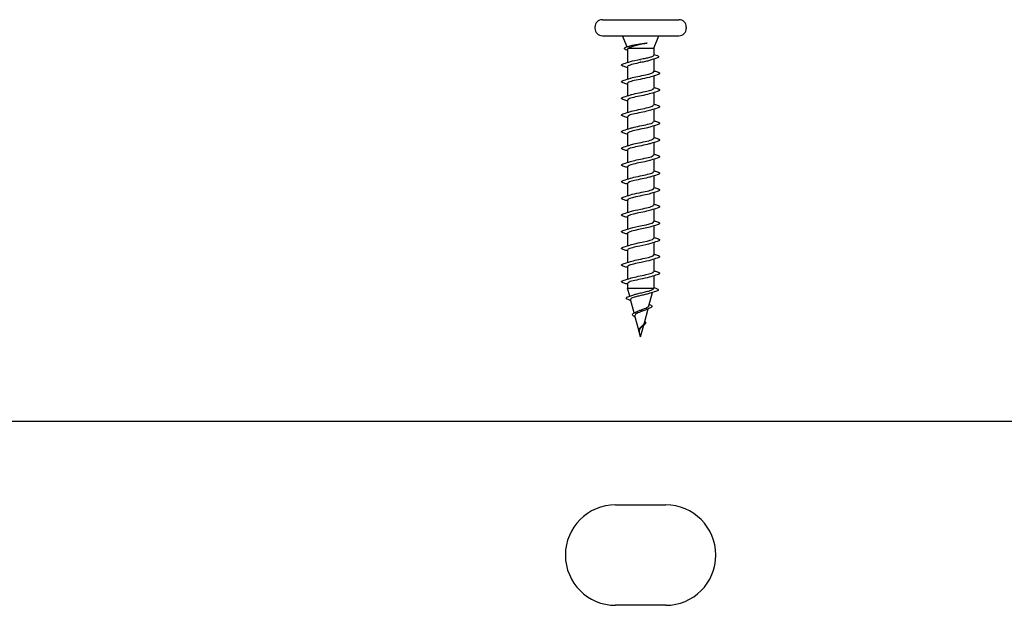
# Model space of a CAD drawing. Units: inches. Extents: x 0.6 to 21.4, y 0.6 to 16.4.
# Drawn here: x 14.3 to 15.4, y 5.3 to 5.9 of the extents above; entities that cross this region are included whole.
import ezdxf

# ---------------------------------------------------------------- set-up
doc = ezdxf.new("R2010")
doc.units = ezdxf.units.IN
doc.header["$LTSCALE"] = 2
doc.header["$MEASUREMENT"] = 0
doc.layers.add('Visible (ANSI)', color=7, linetype='Continuous', lineweight=25)

msp = doc.modelspace()

# ---------------------------------------------------------------- linework, layer by layer
at = {"layer": 'Visible (ANSI)'}
for p, q in [((14.91627, 5.91522), (15.00094, 5.91522)), ((14.90805, 5.907), (14.90805, 5.90566)), ((15.00916, 5.907), (15.00916, 5.90566)), ((14.91627, 5.89744), (15.00094, 5.89744)), ((14.94351, 5.88528), (14.93861, 5.89744)), ((14.97305, 5.88366), (14.97861, 5.89744)), ((14.94416, 5.8824), (14.94416, 5.86792)), ((14.94535, 5.88366), (14.97305, 5.88366)), ((14.97305, 5.88366), (14.97305, 5.8759)), ((14.95861, 5.86945), (14.95861, 5.86988)), ((14.97305, 5.87157), (14.97305, 5.85772)), ((14.94416, 5.86316), (14.94416, 5.84947)), ((14.97305, 5.85297), (14.97305, 5.83927)), ((14.94416, 5.84472), (14.94416, 5.83103)), ((14.94416, 5.82627), (14.94416, 5.81258)), ((14.97305, 5.83452), (14.97305, 5.82083)), ((14.97305, 5.81608), (14.97305, 5.80239)), ((14.94416, 5.80783), (14.94416, 5.79414)), ((14.97305, 5.79763), (14.97305, 5.78394)), ((14.94416, 5.78939), (14.94416, 5.77569)), ((14.94416, 5.77094), (14.94416, 5.75725)), ((14.97305, 5.77919), (14.97305, 5.7655)), ((14.97305, 5.76074), (14.97305, 5.74705)), ((14.94416, 5.7525), (14.94416, 5.7388)), ((14.97305, 5.7423), (14.97305, 5.72861)), ((14.94416, 5.73405), (14.94416, 5.72036)), ((14.94416, 5.71561), (14.94416, 5.70192)), ((14.97305, 5.72385), (14.97305, 5.71016)), ((14.97305, 5.70541), (14.97305, 5.69172)), ((14.94416, 5.69716), (14.94416, 5.68347)), ((14.97305, 5.68697), (14.97305, 5.67327)), ((14.94416, 5.67872), (14.94416, 5.66503)), ((14.97305, 5.66852), (14.97305, 5.65483)), ((14.94416, 5.66027), (14.94416, 5.64658)), ((14.97305, 5.65008), (14.97305, 5.63639)), ((14.94416, 5.64183), (14.94416, 5.62814)), ((14.97305, 5.63163), (14.97305, 5.61811)), ((14.94416, 5.62339), (14.94416, 5.61811)), ((14.94416, 5.61811), (14.97305, 5.61811)), ((14.94652, 5.6093), (14.94416, 5.61811)), ((14.9729, 5.61756), (14.97305, 5.61811)), ((14.96783, 5.5986), (14.97179, 5.61339)), ((14.95148, 5.59073), (14.94756, 5.6054)), ((14.96276, 5.57964), (14.96692, 5.59518)), ((14.95657, 5.5717), (14.95234, 5.58755)), ((14.95861, 5.56411), (14.96204, 5.57696)), ((14.95861, 5.56411), (14.95711, 5.56969))]:
    msp.add_line(p, q, dxfattribs=at)
at = {"layer": 'Visible (ANSI)', "color": 96, "true_color": 0x008000}
for p, q in [((10.06972, 5.47077), (20.73638, 5.47077)), ((14.93083, 5.37818), (14.98638, 5.37818)), ((14.98638, 5.26707), (14.93083, 5.26707))]:
    msp.add_line(p, q, dxfattribs=at)
at = {"layer": 'Visible (ANSI)'}
for centre, start, end in [((14.91627, 5.907), 90, 180), ((15.00094, 5.907), 0, 90), ((14.91627, 5.90566), 180, 270), ((15.00094, 5.90566), 270, 0)]:
    msp.add_arc(centre, 0.00822, start, end, dxfattribs=at)
at = {"layer": 'Visible (ANSI)', "color": 96, "true_color": 0x008000}
for centre, start, end in [((14.93083, 5.32263), 90, 270), ((14.98638, 5.32263), 270, 90)]:
    msp.add_arc(centre, 0.05556, start, end, dxfattribs=at)
at = {"layer": 'Visible (ANSI)'}
for points, knots in [([(14.94337, 5.88157), (14.9423, 5.8819), (14.94151, 5.88223), (14.9408, 5.88278), (14.94063, 5.88298), (14.94046, 5.88363), (14.94077, 5.88404), (14.94154, 5.88452), (14.94183, 5.88466), (14.9426, 5.88498), (14.9431, 5.88515), (14.94367, 5.88533)], [0, 0, 0, 0, 0.0707422, 0.0707422, 0.10601969, 0.10601969, 0.17099056, 0.17099056, 0.2005585, 0.2005585, 0.23613752, 0.23613752, 0.23613752, 0.23613752]), ([(14.94535, 5.88366), (14.94458, 5.88325), (14.94418, 5.88284), (14.94416, 5.88242), (14.94416, 5.88241), (14.94416, 5.8824)], [0, 0, 0, 0, 0.067481729, 0.067481729, 0.069109162, 0.069109162, 0.069109162, 0.069109162]), ([(14.96483, 5.88902), (14.96277, 5.88857), (14.96059, 5.88812), (14.95635, 5.8872), (14.95433, 5.88675), (14.95078, 5.88585), (14.94927, 5.88542), (14.94683, 5.88454), (14.94592, 5.88411), (14.94535, 5.88366)], [0, 0, 0, 0, 0.07588897, 0.07588897, 0.1494652, 0.1494652, 0.21768686, 0.21768686, 0.28372234, 0.28372234, 0.28372234, 0.28372234]), ([(14.94598, 5.88604), (14.9466, 5.88623), (14.94734, 5.88643), (14.94966, 5.88695), (14.9514, 5.88728), (14.95488, 5.88787), (14.95654, 5.88813), (14.95995, 5.88865), (14.96169, 5.88891), (14.96337, 5.88917)], [0.1644502, 0.1644502, 0.1644502, 0.1644502, 0.20647998, 0.20647998, 0.27868739, 0.27868739, 0.33737749, 0.33737749, 0.39716778, 0.39716778, 0.39716778, 0.39716778]), ([(14.96337, 5.88917), (14.96382, 5.88924), (14.96427, 5.8893), (14.96509, 5.88937), (14.96539, 5.88938), (14.96559, 5.88936), (14.96564, 5.88935), (14.96567, 5.88934), (14.96568, 5.88933), (14.96569, 5.88933), (14.96569, 5.88932), (14.96569, 5.88932), (14.96569, 5.88931), (14.96569, 5.88931), (14.96569, 5.88931), (14.96569, 5.8893), (14.96569, 5.8893), (14.96568, 5.88929), (14.96567, 5.88928), (14.96565, 5.88927), (14.96563, 5.88926), (14.96554, 5.88921), (14.96542, 5.88917), (14.96518, 5.8891), (14.965, 5.88906), (14.96483, 5.88902)], [0, 0, 0, 0, 0.015878436, 0.015878436, 0.030496322, 0.030496322, 0.033768739, 0.033768739, 0.034516096, 0.034516096, 0.034934038, 0.034934038, 0.035218632, 0.035218632, 0.035484827, 0.035484827, 0.035833283, 0.035833283, 0.03649102, 0.03649102, 0.038229075, 0.038229075, 0.045138635, 0.045138635, 0.057165667, 0.057165667, 0.057165667, 0.057165667]), ([(14.95861, 5.86777), (14.95266, 5.86657), (14.94692, 5.86536), (14.94497, 5.86415), (14.94443, 5.86382), (14.94419, 5.86349), (14.94421, 5.86316)], [0, 0, 0, 0, 1.2352769, 1.2352769, 1.2352769, 1.5707963, 1.5707963, 1.5707963, 1.5707963]), ([(14.95861, 5.87155), (14.96052, 5.87192), (14.96242, 5.87228), (14.96595, 5.87302), (14.96755, 5.87338), (14.97024, 5.87411), (14.9713, 5.87448), (14.9727, 5.8752), (14.97305, 5.87555), (14.97305, 5.8759)], [0, 0, 0, 0, 0.06687142, 0.06687142, 0.13374283, 0.13374283, 0.20061425, 0.20061425, 0.26492637, 0.26492637, 0.26492637, 0.26492637]), ([(14.9697, 5.87049), (14.96928, 5.87035), (14.96882, 5.87021), (14.96702, 5.86968), (14.96549, 5.8693), (14.96216, 5.86854), (14.96039, 5.86816), (14.95861, 5.86777)], [0.71918959, 0.71918959, 0.71918959, 0.71918959, 0.74229902, 0.74229902, 0.8048716, 0.8048716, 0.86744418, 0.86744418, 0.86744418, 0.86744418]), ([(14.97579, 5.87596), (14.97691, 5.87563), (14.97772, 5.87531), (14.97845, 5.87477), (14.97862, 5.87458), (14.9788, 5.87391), (14.97844, 5.87351), (14.97742, 5.87295), (14.9768, 5.87272), (14.97603, 5.87248)], [0, 0, 0, 0, 0.07549597, 0.07549597, 0.11358326, 0.11358326, 0.18511439, 0.18511439, 0.2400252, 0.2400252, 0.2400252, 0.2400252]), ([(14.94021, 5.86337), (14.93908, 5.8637), (14.93829, 5.86403), (14.93764, 5.86459), (14.93749, 5.86481), (14.9375, 5.86547), (14.93786, 5.86578), (14.93886, 5.86629), (14.93946, 5.86651), (14.94021, 5.86673)], [0, 0, 0, 0, 0.08068206, 0.08068206, 0.12137804, 0.12137804, 0.18811443, 0.18811443, 0.24184971, 0.24184971, 0.24184971, 0.24184971]), ([(14.94727, 5.85046), (14.94745, 5.85052), (14.94763, 5.85057), (14.94782, 5.85063), (14.95178, 5.85184), (14.95863, 5.85305), (14.96413, 5.85426), (14.96937, 5.85541), (14.97302, 5.85657), (14.97305, 5.85772)], [-7.18583, -7.18583, -7.18583, -7.18583, -7.1262178, -7.1262178, -7.1262178, -5.8909409, -5.8909409, -5.8909409, -4.712389, -4.712389, -4.712389, -4.712389]), ([(14.977, 5.85751), (14.97813, 5.85718), (14.97892, 5.85685), (14.97957, 5.85629), (14.97972, 5.85607), (14.97971, 5.85541), (14.97935, 5.8551), (14.97835, 5.85459), (14.97775, 5.85437), (14.977, 5.85415)], [0, 0, 0, 0, 0.08068206, 0.08068206, 0.12137804, 0.12137804, 0.18811443, 0.18811443, 0.24184971, 0.24184971, 0.24184971, 0.24184971]), ([(14.94021, 5.84493), (14.93908, 5.84526), (14.93829, 5.84558), (14.93764, 5.84614), (14.93749, 5.84637), (14.9375, 5.84702), (14.93786, 5.84733), (14.93886, 5.84784), (14.93946, 5.84807), (14.94021, 5.84829)], [0, 0, 0, 0, 0.08068206, 0.08068206, 0.12137804, 0.12137804, 0.18811443, 0.18811443, 0.24184971, 0.24184971, 0.24184971, 0.24184971]), ([(14.96989, 5.85198), (14.9675, 5.8512), (14.96396, 5.85042), (14.96015, 5.84964), (14.95423, 5.84843), (14.9481, 5.84723), (14.94555, 5.84602), (14.94464, 5.84558), (14.94421, 5.84515), (14.94423, 5.84472)], [5.3805406, 5.3805406, 5.3805406, 5.3805406, 6.1763847, 6.1763847, 6.1763847, 7.4116617, 7.4116617, 7.4116617, 7.8539816, 7.8539816, 7.8539816, 7.8539816]), ([(14.94728, 5.83201), (14.94777, 5.83218), (14.94831, 5.83234), (14.94891, 5.8325), (14.95331, 5.83371), (14.9603, 5.83492), (14.96552, 5.83613), (14.97005, 5.83718), (14.97297, 5.83823), (14.97303, 5.83927)], [-13.4690153, -13.4690153, -13.4690153, -13.4690153, -13.3026025, -13.3026025, -13.3026025, -12.0673256, -12.0673256, -12.0673256, -10.9955743, -10.9955743, -10.9955743, -10.9955743]), ([(14.977, 5.83906), (14.97813, 5.83873), (14.97892, 5.83841), (14.97957, 5.83785), (14.97972, 5.83763), (14.97971, 5.83697), (14.97935, 5.83666), (14.97835, 5.83615), (14.97775, 5.83593), (14.977, 5.83571)], [0, 0, 0, 0, 0.08068206, 0.08068206, 0.12137804, 0.12137804, 0.18811443, 0.18811443, 0.24184971, 0.24184971, 0.24184971, 0.24184971]), ([(14.94021, 5.82648), (14.93908, 5.82681), (14.93829, 5.82714), (14.93764, 5.8277), (14.93749, 5.82792), (14.9375, 5.82858), (14.93786, 5.82889), (14.93886, 5.8294), (14.93946, 5.82962), (14.94021, 5.82984)], [0, 0, 0, 0, 0.08068206, 0.08068206, 0.12137804, 0.12137804, 0.18811443, 0.18811443, 0.24184971, 0.24184971, 0.24184971, 0.24184971]), ([(14.96988, 5.83353), (14.96782, 5.83286), (14.96491, 5.83219), (14.96167, 5.83151), (14.95585, 5.8303), (14.94939, 5.82909), (14.94628, 5.82789), (14.9449, 5.82735), (14.94423, 5.82681), (14.94424, 5.82627)], [11.6637259, 11.6637259, 11.6637259, 11.6637259, 12.3527695, 12.3527695, 12.3527695, 13.5880464, 13.5880464, 13.5880464, 14.1371669, 14.1371669, 14.1371669, 14.1371669]), ([(14.96988, 5.81509), (14.96815, 5.81452), (14.96582, 5.81395), (14.96315, 5.81338), (14.95751, 5.81217), (14.95079, 5.81096), (14.94716, 5.80975), (14.94523, 5.80911), (14.94425, 5.80847), (14.94425, 5.80783)], [17.9469112, 17.9469112, 17.9469112, 17.9469112, 18.5291542, 18.5291542, 18.5291542, 19.7644311, 19.7644311, 19.7644311, 20.4203522, 20.4203522, 20.4203522, 20.4203522]), ([(14.9473, 5.81357), (14.9481, 5.81384), (14.94904, 5.8141), (14.9501, 5.81437), (14.95491, 5.81558), (14.96194, 5.81679), (14.96683, 5.818), (14.97065, 5.81894), (14.97295, 5.81989), (14.97301, 5.82083)], [-19.7522006, -19.7522006, -19.7522006, -19.7522006, -19.4789873, -19.4789873, -19.4789873, -18.2437103, -18.2437103, -18.2437103, -17.2787596, -17.2787596, -17.2787596, -17.2787596]), ([(14.977, 5.82062), (14.97813, 5.82029), (14.97892, 5.81996), (14.97957, 5.8194), (14.97972, 5.81918), (14.97971, 5.81852), (14.97935, 5.81821), (14.97835, 5.8177), (14.97775, 5.81748), (14.977, 5.81726)], [0, 0, 0, 0, 0.08068206, 0.08068206, 0.12137804, 0.12137804, 0.18811443, 0.18811443, 0.24184971, 0.24184971, 0.24184971, 0.24184971]), ([(14.94021, 5.80804), (14.93908, 5.80837), (14.93829, 5.80869), (14.93764, 5.80925), (14.93749, 5.80948), (14.9375, 5.81014), (14.93786, 5.81045), (14.93886, 5.81096), (14.93946, 5.81118), (14.94021, 5.8114)], [0, 0, 0, 0, 0.08068206, 0.08068206, 0.12137804, 0.12137804, 0.18811443, 0.18811443, 0.24184971, 0.24184971, 0.24184971, 0.24184971]), ([(14.94732, 5.79512), (14.94843, 5.7955), (14.94981, 5.79587), (14.9514, 5.79624), (14.95655, 5.79745), (14.96355, 5.79866), (14.96805, 5.79987), (14.97118, 5.80071), (14.97294, 5.80155), (14.97299, 5.80239)], [-26.0353859, -26.0353859, -26.0353859, -26.0353859, -25.655372, -25.655372, -25.655372, -24.420095, -24.420095, -24.420095, -23.5619449, -23.5619449, -23.5619449, -23.5619449]), ([(14.94021, 5.7896), (14.93908, 5.78993), (14.93829, 5.79025), (14.93764, 5.79081), (14.93749, 5.79103), (14.9375, 5.79169), (14.93786, 5.792), (14.93886, 5.79251), (14.93946, 5.79273), (14.94021, 5.79295)], [0, 0, 0, 0, 0.08068206, 0.08068206, 0.12137804, 0.12137804, 0.18811443, 0.18811443, 0.24184971, 0.24184971, 0.24184971, 0.24184971]), ([(14.96988, 5.79665), (14.96848, 5.79618), (14.96667, 5.79572), (14.96459, 5.79525), (14.95918, 5.79404), (14.95227, 5.79283), (14.94816, 5.79162), (14.94563, 5.79088), (14.94427, 5.79013), (14.94424, 5.78939)], [24.2300965, 24.2300965, 24.2300965, 24.2300965, 24.7055389, 24.7055389, 24.7055389, 25.9408158, 25.9408158, 25.9408158, 26.7035376, 26.7035376, 26.7035376, 26.7035376]), ([(14.977, 5.80217), (14.97813, 5.80184), (14.97892, 5.80152), (14.97957, 5.80096), (14.97972, 5.80074), (14.97971, 5.80008), (14.97935, 5.79977), (14.97835, 5.79926), (14.97775, 5.79904), (14.977, 5.79882)], [0, 0, 0, 0, 0.08068206, 0.08068206, 0.12137804, 0.12137804, 0.18811443, 0.18811443, 0.24184971, 0.24184971, 0.24184971, 0.24184971]), ([(14.94733, 5.77668), (14.94877, 5.77716), (14.95063, 5.77763), (14.95277, 5.77811), (14.95821, 5.77932), (14.9651, 5.78053), (14.96916, 5.78174), (14.97163, 5.78247), (14.97294, 5.78321), (14.97297, 5.78394)], [-32.3185712, -32.3185712, -32.3185712, -32.3185712, -31.8317567, -31.8317567, -31.8317567, -30.5964798, -30.5964798, -30.5964798, -29.8451302, -29.8451302, -29.8451302, -29.8451302]), ([(14.977, 5.78373), (14.97813, 5.7834), (14.97892, 5.78308), (14.97957, 5.78252), (14.97972, 5.78229), (14.97971, 5.78163), (14.97935, 5.78132), (14.97835, 5.78081), (14.97775, 5.78059), (14.977, 5.78037)], [0, 0, 0, 0, 0.08068206, 0.08068206, 0.12137804, 0.12137804, 0.18811443, 0.18811443, 0.24184971, 0.24184971, 0.24184971, 0.24184971]), ([(14.94021, 5.77115), (14.93908, 5.77148), (14.93829, 5.77181), (14.93764, 5.77237), (14.93749, 5.77259), (14.9375, 5.77325), (14.93786, 5.77356), (14.93886, 5.77407), (14.93946, 5.77429), (14.94021, 5.77451)], [0, 0, 0, 0, 0.08068206, 0.08068206, 0.12137804, 0.12137804, 0.18811443, 0.18811443, 0.24184971, 0.24184971, 0.24184971, 0.24184971]), ([(14.96989, 5.7782), (14.96881, 5.77784), (14.96749, 5.77748), (14.96596, 5.77712), (14.96084, 5.77591), (14.95383, 5.7747), (14.94929, 5.77349), (14.94609, 5.77264), (14.94427, 5.77179), (14.94422, 5.77094)], [30.5132818, 30.5132818, 30.5132818, 30.5132818, 30.8819236, 30.8819236, 30.8819236, 32.1172006, 32.1172006, 32.1172006, 32.9867229, 32.9867229, 32.9867229, 32.9867229]), ([(14.96991, 5.75976), (14.96914, 5.7595), (14.96825, 5.75924), (14.96724, 5.75899), (14.96247, 5.75778), (14.95544, 5.75657), (14.95052, 5.75536), (14.94662, 5.75441), (14.94426, 5.75345), (14.9442, 5.7525)], [36.7964671, 36.7964671, 36.7964671, 36.7964671, 37.0583084, 37.0583084, 37.0583084, 38.2935853, 38.2935853, 38.2935853, 39.2699082, 39.2699082, 39.2699082, 39.2699082]), ([(14.94733, 5.75824), (14.9491, 5.75882), (14.95149, 5.7594), (14.95421, 5.75998), (14.95988, 5.76119), (14.96658, 5.7624), (14.97015, 5.7636), (14.97202, 5.76423), (14.97296, 5.76487), (14.97296, 5.7655)], [-38.6017565, -38.6017565, -38.6017565, -38.6017565, -38.0081414, -38.0081414, -38.0081414, -36.7728645, -36.7728645, -36.7728645, -36.1283155, -36.1283155, -36.1283155, -36.1283155]), ([(14.977, 5.76529), (14.97813, 5.76496), (14.97892, 5.76463), (14.97957, 5.76407), (14.97972, 5.76385), (14.97971, 5.76319), (14.97935, 5.76288), (14.97835, 5.76237), (14.97775, 5.76215), (14.977, 5.76193)], [0, 0, 0, 0, 0.08068206, 0.08068206, 0.12137804, 0.12137804, 0.18811443, 0.18811443, 0.24184971, 0.24184971, 0.24184971, 0.24184971]), ([(14.94021, 5.75271), (14.93908, 5.75304), (14.93829, 5.75336), (14.93764, 5.75392), (14.93749, 5.75414), (14.9375, 5.7548), (14.93786, 5.75511), (14.93886, 5.75562), (14.93946, 5.75584), (14.94021, 5.75606)], [0, 0, 0, 0, 0.08068206, 0.08068206, 0.12137804, 0.12137804, 0.18811443, 0.18811443, 0.24184971, 0.24184971, 0.24184971, 0.24184971]), ([(14.94021, 5.73426), (14.93908, 5.73459), (14.93829, 5.73492), (14.93764, 5.73548), (14.93749, 5.7357), (14.9375, 5.73636), (14.93786, 5.73667), (14.93886, 5.73718), (14.93946, 5.7374), (14.94021, 5.73762)], [0, 0, 0, 0, 0.08068206, 0.08068206, 0.12137804, 0.12137804, 0.18811443, 0.18811443, 0.24184971, 0.24184971, 0.24184971, 0.24184971]), ([(14.96993, 5.74131), (14.96947, 5.74116), (14.96897, 5.74101), (14.96843, 5.74086), (14.96406, 5.73965), (14.95709, 5.73844), (14.95184, 5.73723), (14.94723, 5.73617), (14.94424, 5.73511), (14.94418, 5.73405)], [43.0796525, 43.0796525, 43.0796525, 43.0796525, 43.2346931, 43.2346931, 43.2346931, 44.46997, 44.46997, 44.46997, 45.5530935, 45.5530935, 45.5530935, 45.5530935]), ([(14.94733, 5.73979), (14.94943, 5.74048), (14.9524, 5.74116), (14.9557, 5.74185), (14.96153, 5.74306), (14.96796, 5.74426), (14.97101, 5.74547), (14.97234, 5.746), (14.97298, 5.74653), (14.97297, 5.74705)], [-44.8849418, -44.8849418, -44.8849418, -44.8849418, -44.1845262, -44.1845262, -44.1845262, -42.9492492, -42.9492492, -42.9492492, -42.4115008, -42.4115008, -42.4115008, -42.4115008]), ([(14.977, 5.74684), (14.97813, 5.74651), (14.97892, 5.74619), (14.97957, 5.74563), (14.97972, 5.7454), (14.97971, 5.74475), (14.97935, 5.74444), (14.97835, 5.74393), (14.97775, 5.7437), (14.977, 5.74348)], [0, 0, 0, 0, 0.08068206, 0.08068206, 0.12137804, 0.12137804, 0.18811443, 0.18811443, 0.24184971, 0.24184971, 0.24184971, 0.24184971]), ([(14.94731, 5.72135), (14.94975, 5.72214), (14.95336, 5.72293), (14.95723, 5.72372), (14.96315, 5.72492), (14.96924, 5.72613), (14.97173, 5.72734), (14.9726, 5.72776), (14.973, 5.72819), (14.97298, 5.72861)], [-51.1681272, -51.1681272, -51.1681272, -51.1681272, -50.3609109, -50.3609109, -50.3609109, -49.1256339, -49.1256339, -49.1256339, -48.6946861, -48.6946861, -48.6946861, -48.6946861]), ([(14.977, 5.7284), (14.97813, 5.72807), (14.97892, 5.72774), (14.97957, 5.72718), (14.97972, 5.72696), (14.97971, 5.7263), (14.97935, 5.72599), (14.97835, 5.72548), (14.97775, 5.72526), (14.977, 5.72504)], [0, 0, 0, 0, 0.08068206, 0.08068206, 0.12137804, 0.12137804, 0.18811443, 0.18811443, 0.24184971, 0.24184971, 0.24184971, 0.24184971]), ([(14.94021, 5.71582), (14.93908, 5.71615), (14.93829, 5.71647), (14.93764, 5.71703), (14.93749, 5.71726), (14.9375, 5.71791), (14.93786, 5.71822), (14.93886, 5.71873), (14.93946, 5.71895), (14.94021, 5.71917)], [0, 0, 0, 0, 0.08068206, 0.08068206, 0.12137804, 0.12137804, 0.18811443, 0.18811443, 0.24184971, 0.24184971, 0.24184971, 0.24184971]), ([(14.96994, 5.72287), (14.9698, 5.72282), (14.96965, 5.72277), (14.9695, 5.72273), (14.96559, 5.72152), (14.95876, 5.72031), (14.95324, 5.7191), (14.94792, 5.71794), (14.94419, 5.71677), (14.94416, 5.71561)], [49.3628378, 49.3628378, 49.3628378, 49.3628378, 49.4110778, 49.4110778, 49.4110778, 50.6463547, 50.6463547, 50.6463547, 51.8362788, 51.8362788, 51.8362788, 51.8362788]), ([(14.96994, 5.70442), (14.96642, 5.70327), (14.96015, 5.70212), (14.9547, 5.70097), (14.94897, 5.69976), (14.94455, 5.69855), (14.94419, 5.69734), (14.94417, 5.69728), (14.94416, 5.69722), (14.94416, 5.69716)], [55.6460231, 55.6460231, 55.6460231, 55.6460231, 56.8227395, 56.8227395, 56.8227395, 58.0580164, 58.0580164, 58.0580164, 58.1194641, 58.1194641, 58.1194641, 58.1194641]), ([(14.9473, 5.7029), (14.95006, 5.7038), (14.95437, 5.70469), (14.95877, 5.70559), (14.96472, 5.70679), (14.9704, 5.708), (14.9723, 5.70921), (14.97279, 5.70953), (14.97302, 5.70985), (14.973, 5.71016)], [-57.4513125, -57.4513125, -57.4513125, -57.4513125, -56.5372956, -56.5372956, -56.5372956, -55.3020187, -55.3020187, -55.3020187, -54.9778714, -54.9778714, -54.9778714, -54.9778714]), ([(14.977, 5.70995), (14.97813, 5.70962), (14.97892, 5.7093), (14.97957, 5.70874), (14.97972, 5.70851), (14.97971, 5.70786), (14.97935, 5.70755), (14.97835, 5.70704), (14.97775, 5.70682), (14.977, 5.7066)], [0, 0, 0, 0, 0.08068206, 0.08068206, 0.12137804, 0.12137804, 0.18811443, 0.18811443, 0.24184971, 0.24184971, 0.24184971, 0.24184971]), ([(14.94021, 5.69737), (14.93908, 5.6977), (14.93829, 5.69803), (14.93764, 5.69859), (14.93749, 5.69881), (14.9375, 5.69947), (14.93786, 5.69978), (14.93886, 5.70029), (14.93946, 5.70051), (14.94021, 5.70073)], [0, 0, 0, 0, 0.08068206, 0.08068206, 0.12137804, 0.12137804, 0.18811443, 0.18811443, 0.24184971, 0.24184971, 0.24184971, 0.24184971]), ([(14.96993, 5.68598), (14.96671, 5.68493), (14.96128, 5.68389), (14.9562, 5.68284), (14.95034, 5.68163), (14.94536, 5.68042), (14.94436, 5.67921), (14.94423, 5.67905), (14.94417, 5.67888), (14.94418, 5.67872)], [61.9292084, 61.9292084, 61.9292084, 61.9292084, 62.9991242, 62.9991242, 62.9991242, 64.2344011, 64.2344011, 64.2344011, 64.4026494, 64.4026494, 64.4026494, 64.4026494]), ([(14.94728, 5.68446), (14.95036, 5.68546), (14.95543, 5.68646), (14.96031, 5.68745), (14.96621, 5.68866), (14.97143, 5.68987), (14.97271, 5.69108), (14.97294, 5.69129), (14.97304, 5.69151), (14.97302, 5.69172)], [-63.7344978, -63.7344978, -63.7344978, -63.7344978, -62.7136803, -62.7136803, -62.7136803, -61.4784034, -61.4784034, -61.4784034, -61.2610567, -61.2610567, -61.2610567, -61.2610567]), ([(14.977, 5.69151), (14.97813, 5.69118), (14.97892, 5.69085), (14.97957, 5.69029), (14.97972, 5.69007), (14.97971, 5.68941), (14.97935, 5.6891), (14.97835, 5.68859), (14.97775, 5.68837), (14.977, 5.68815)], [0, 0, 0, 0, 0.08068206, 0.08068206, 0.12137804, 0.12137804, 0.18811443, 0.18811443, 0.24184971, 0.24184971, 0.24184971, 0.24184971]), ([(14.94021, 5.67893), (14.93908, 5.67926), (14.93829, 5.67958), (14.93764, 5.68014), (14.93749, 5.68037), (14.9375, 5.68102), (14.93786, 5.68133), (14.93886, 5.68184), (14.93946, 5.68207), (14.94021, 5.68229)], [0, 0, 0, 0, 0.08068206, 0.08068206, 0.12137804, 0.12137804, 0.18811443, 0.18811443, 0.24184971, 0.24184971, 0.24184971, 0.24184971]), ([(14.94727, 5.66601), (14.95066, 5.66712), (14.95654, 5.66822), (14.96183, 5.66932), (14.96763, 5.67053), (14.97231, 5.67174), (14.97296, 5.67295), (14.97302, 5.67306), (14.97305, 5.67317), (14.97304, 5.67327)], [-70.0176831, -70.0176831, -70.0176831, -70.0176831, -68.8900651, -68.8900651, -68.8900651, -67.6547881, -67.6547881, -67.6547881, -67.5442421, -67.5442421, -67.5442421, -67.5442421]), ([(14.977, 5.67306), (14.97813, 5.67273), (14.97892, 5.67241), (14.97957, 5.67185), (14.97972, 5.67163), (14.97971, 5.67097), (14.97935, 5.67066), (14.97835, 5.67015), (14.97775, 5.66993), (14.977, 5.66971)], [0, 0, 0, 0, 0.08068206, 0.08068206, 0.12137804, 0.12137804, 0.18811443, 0.18811443, 0.24184971, 0.24184971, 0.24184971, 0.24184971]), ([(14.94021, 5.66048), (14.93908, 5.66081), (14.93829, 5.66114), (14.93764, 5.6617), (14.93749, 5.66192), (14.9375, 5.66258), (14.93786, 5.66289), (14.93886, 5.6634), (14.93946, 5.66362), (14.94021, 5.66384)], [0, 0, 0, 0, 0.08068206, 0.08068206, 0.12137804, 0.12137804, 0.18811443, 0.18811443, 0.24184971, 0.24184971, 0.24184971, 0.24184971]), ([(14.96992, 5.66753), (14.96701, 5.66659), (14.96236, 5.66565), (14.95773, 5.66471), (14.9518, 5.6635), (14.94632, 5.66229), (14.9447, 5.66108), (14.94434, 5.66081), (14.94418, 5.66054), (14.9442, 5.66027)], [68.2123937, 68.2123937, 68.2123937, 68.2123937, 69.1755089, 69.1755089, 69.1755089, 70.4107859, 70.4107859, 70.4107859, 70.6858347, 70.6858347, 70.6858347, 70.6858347]), ([(14.94727, 5.64757), (14.95095, 5.64878), (14.95769, 5.64998), (14.96331, 5.65119), (14.96893, 5.6524), (14.97303, 5.65361), (14.97305, 5.65482), (14.97305, 5.65482), (14.97305, 5.65483), (14.97305, 5.65483)], [-76.3008684, -76.3008684, -76.3008684, -76.3008684, -75.0664498, -75.0664498, -75.0664498, -73.8311728, -73.8311728, -73.8311728, -73.8274274, -73.8274274, -73.8274274, -73.8274274]), ([(14.977, 5.65462), (14.97813, 5.65429), (14.97892, 5.65396), (14.97957, 5.6534), (14.97972, 5.65318), (14.97971, 5.65252), (14.97935, 5.65221), (14.97835, 5.6517), (14.97775, 5.65148), (14.977, 5.65126)], [0, 0, 0, 0, 0.08068206, 0.08068206, 0.12137804, 0.12137804, 0.18811443, 0.18811443, 0.24184971, 0.24184971, 0.24184971, 0.24184971]), ([(14.94021, 5.64204), (14.93908, 5.64237), (14.93829, 5.64269), (14.93764, 5.64325), (14.93749, 5.64348), (14.9375, 5.64414), (14.93786, 5.64445), (14.93886, 5.64496), (14.93946, 5.64518), (14.94021, 5.6454)], [0, 0, 0, 0, 0.08068206, 0.08068206, 0.12137804, 0.12137804, 0.18811443, 0.18811443, 0.24184971, 0.24184971, 0.24184971, 0.24184971]), ([(14.9699, 5.64909), (14.96732, 5.64825), (14.96339, 5.64741), (14.95927, 5.64658), (14.95333, 5.64537), (14.94742, 5.64416), (14.9452, 5.64295), (14.94452, 5.64258), (14.9442, 5.6422), (14.94422, 5.64183)], [74.495579, 74.495579, 74.495579, 74.495579, 75.3518937, 75.3518937, 75.3518937, 76.5871706, 76.5871706, 76.5871706, 76.96902, 76.96902, 76.96902, 76.96902]), ([(14.96989, 5.63065), (14.96763, 5.62991), (14.96438, 5.62918), (14.96081, 5.62845), (14.95493, 5.62724), (14.94864, 5.62603), (14.94585, 5.62482), (14.94475, 5.62434), (14.94422, 5.62386), (14.94424, 5.62339)], [80.7787643, 80.7787643, 80.7787643, 80.7787643, 81.5282784, 81.5282784, 81.5282784, 82.7635553, 82.7635553, 82.7635553, 83.2522053, 83.2522053, 83.2522053, 83.2522053]), ([(14.94727, 5.62912), (14.94759, 5.62923), (14.94792, 5.62933), (14.94828, 5.62944), (14.95243, 5.63064), (14.95935, 5.63185), (14.96474, 5.63306), (14.96967, 5.63417), (14.97299, 5.63528), (14.97304, 5.63639)], [-82.5840537, -82.5840537, -82.5840537, -82.5840537, -82.4781115, -82.4781115, -82.4781115, -81.2428345, -81.2428345, -81.2428345, -80.1106127, -80.1106127, -80.1106127, -80.1106127]), ([(14.977, 5.63617), (14.97813, 5.63584), (14.97892, 5.63552), (14.97957, 5.63496), (14.97972, 5.63474), (14.97971, 5.63408), (14.97935, 5.63377), (14.97835, 5.63326), (14.97775, 5.63304), (14.977, 5.63282)], [0, 0, 0, 0, 0.08068206, 0.08068206, 0.12137804, 0.12137804, 0.18811443, 0.18811443, 0.24184971, 0.24184971, 0.24184971, 0.24184971]), ([(14.94021, 5.6236), (14.93908, 5.62393), (14.93829, 5.62425), (14.93764, 5.62481), (14.93749, 5.62503), (14.9375, 5.62569), (14.93786, 5.626), (14.93886, 5.62651), (14.93946, 5.62673), (14.94021, 5.62695)], [0, 0, 0, 0, 0.08068206, 0.08068206, 0.12137804, 0.12137804, 0.18811443, 0.18811443, 0.24184971, 0.24184971, 0.24184971, 0.24184971]), ([(14.94988, 5.61046), (14.95063, 5.61074), (14.95148, 5.61101), (14.95386, 5.61168), (14.95547, 5.61208), (14.95887, 5.61288), (14.96063, 5.61328), (14.96408, 5.61409), (14.96573, 5.61448), (14.96866, 5.61529), (14.96992, 5.61568), (14.97169, 5.61642), (14.97228, 5.61676), (14.97276, 5.61725), (14.97286, 5.6174), (14.9729, 5.61756)], [0.93844804, 0.93844804, 0.93844804, 0.93844804, 0.97756529, 0.97756529, 1.03670845, 1.03670845, 1.09715877, 1.09715877, 1.15891771, 1.15891771, 1.22198662, 1.22198662, 1.27629936, 1.27629936, 1.30156194, 1.30156194, 1.30156194, 1.30156194]), ([(14.9755, 5.61791), (14.97658, 5.61758), (14.97735, 5.61726), (14.97799, 5.61668), (14.97812, 5.61646), (14.97811, 5.61581), (14.97778, 5.6155), (14.97675, 5.61492), (14.976, 5.61464), (14.97505, 5.61437)], [0, 0, 0, 0, 0.07703325, 0.07703325, 0.11549333, 0.11549333, 0.17728724, 0.17728724, 0.23885063, 0.23885063, 0.23885063, 0.23885063]), ([(14.94612, 5.60486), (14.94506, 5.60519), (14.94422, 5.60552), (14.94304, 5.60618), (14.94267, 5.60653), (14.94259, 5.60738), (14.9429, 5.60776), (14.94388, 5.60838), (14.94457, 5.60867), (14.94546, 5.60895)], [0, 0, 0, 0, 0.05869706, 0.05869706, 0.11802849, 0.11802849, 0.17537213, 0.17537213, 0.23065778, 0.23065778, 0.23065778, 0.23065778]), ([(14.96872, 5.61241), (14.96765, 5.61206), (14.96637, 5.61171), (14.96345, 5.61098), (14.96182, 5.6106), (14.95854, 5.60985), (14.95692, 5.60947), (14.95388, 5.60871), (14.9525, 5.60834), (14.95017, 5.60758), (14.94924, 5.60721), (14.94795, 5.60645), (14.94759, 5.60607), (14.94753, 5.60559), (14.94753, 5.60549), (14.94756, 5.6054)], [0.32204468, 0.32204468, 0.32204468, 0.32204468, 0.37852246, 0.37852246, 0.43719409, 0.43719409, 0.49460706, 0.49460706, 0.55076272, 0.55076272, 0.60566256, 0.60566256, 0.65930824, 0.65930824, 0.67289069, 0.67289069, 0.67289069, 0.67289069]), ([(14.95473, 5.59223), (14.95522, 5.59247), (14.95576, 5.59271), (14.95734, 5.59338), (14.95842, 5.59379), (14.96066, 5.59462), (14.96178, 5.59504), (14.96388, 5.59586), (14.96483, 5.59627), (14.96643, 5.5971), (14.96704, 5.59751), (14.96763, 5.59814), (14.96777, 5.59837), (14.96783, 5.5986)], [0.2228214, 0.2228214, 0.2228214, 0.2228214, 0.24553231, 0.24553231, 0.28542992, 0.28542992, 0.32657292, 0.32657292, 0.36897001, 0.36897001, 0.41262872, 0.41262872, 0.43754717, 0.43754717, 0.43754717, 0.43754717]), ([(14.96821, 5.60001), (14.96908, 5.5997), (14.96978, 5.59937), (14.97077, 5.59868), (14.97108, 5.59827), (14.97104, 5.59743), (14.97077, 5.59708), (14.9699, 5.59642), (14.96929, 5.5961), (14.96808, 5.5956), (14.9676, 5.59542), (14.96708, 5.59524)], [0.0026324, 0.0026324, 0.0026324, 0.0026324, 0.05184629, 0.05184629, 0.10322818, 0.10322818, 0.14839671, 0.14839671, 0.19316884, 0.19316884, 0.21790253, 0.21790253, 0.21790253, 0.21790253]), ([(14.95274, 5.58602), (14.95246, 5.58616), (14.95219, 5.5863), (14.95133, 5.58676), (14.95083, 5.58708), (14.95006, 5.58775), (14.94979, 5.5881), (14.94962, 5.58885), (14.94972, 5.58924), (14.95022, 5.5899), (14.95058, 5.59019), (14.95148, 5.59075), (14.95203, 5.59101), (14.95264, 5.59127)], [0.01893315, 0.01893315, 0.01893315, 0.01893315, 0.03225934, 0.03225934, 0.06477053, 0.06477053, 0.09944732, 0.09944732, 0.13431278, 0.13431278, 0.16629149, 0.16629149, 0.1969205, 0.1969205, 0.1969205, 0.1969205]), ([(14.96348, 5.59388), (14.96285, 5.59361), (14.96216, 5.59334), (14.96042, 5.59269), (14.95936, 5.5923), (14.95733, 5.59152), (14.95637, 5.59113), (14.95469, 5.59035), (14.95398, 5.58996), (14.95291, 5.58917), (14.95255, 5.58878), (14.95228, 5.5881), (14.95226, 5.58783), (14.95234, 5.58755)], [1.13946988, 1.13946988, 1.13946988, 1.13946988, 1.16735583, 1.16735583, 1.2061815, 1.2061815, 1.24380561, 1.24380561, 1.2802371, 1.2802371, 1.3154864, 1.3154864, 1.33938159, 1.33938159, 1.33938159, 1.33938159]), ([(14.95665, 5.57044), (14.95655, 5.57087), (14.95651, 5.57129), (14.95663, 5.57211), (14.95678, 5.57251), (14.95721, 5.57329), (14.95751, 5.57368), (14.95786, 5.57405)], [0, 0, 0, 0, 0.018393224, 0.018393224, 0.036205083, 0.036205083, 0.054770464, 0.054770464, 0.054770464, 0.054770464]), ([(14.95939, 5.57494), (14.95892, 5.57449), (14.95846, 5.57403), (14.95768, 5.57307), (14.95737, 5.57258), (14.95706, 5.57177), (14.95699, 5.57146), (14.95694, 5.57085), (14.95695, 5.57054), (14.957, 5.57023)], [0.155745132, 0.155745132, 0.155745132, 0.155745132, 0.178459943, 0.178459943, 0.201132255, 0.201132255, 0.214509115, 0.214509115, 0.227391514, 0.227391514, 0.227391514, 0.227391514]), ([(14.95803, 5.57425), (14.95845, 5.57476), (14.95895, 5.57525), (14.96001, 5.57625), (14.96056, 5.57675), (14.96157, 5.57773), (14.962, 5.57821), (14.96252, 5.57901), (14.96268, 5.57932), (14.96276, 5.57964)], [0.051898501, 0.051898501, 0.051898501, 0.051898501, 0.075994248, 0.075994248, 0.101865419, 0.101865419, 0.128405495, 0.128405495, 0.146822936, 0.146822936, 0.146822936, 0.146822936]), ([(14.96323, 5.58138), (14.96357, 5.58104), (14.96382, 5.58068), (14.96408, 5.57993), (14.96407, 5.57952), (14.96381, 5.57878), (14.96357, 5.57843), (14.96293, 5.5777), (14.9625, 5.57732), (14.96154, 5.57656), (14.96101, 5.57618), (14.96029, 5.57565), (14.9601, 5.57551), (14.95991, 5.57537)], [0.03199915, 0.03199915, 0.03199915, 0.03199915, 0.05740619, 0.05740619, 0.08356153, 0.08356153, 0.1070554, 0.1070554, 0.1314364, 0.1314364, 0.15451015, 0.15451015, 0.16249492, 0.16249492, 0.16249492, 0.16249492]), ([(14.95737, 5.56872), (14.95728, 5.56889), (14.9572, 5.56906), (14.95692, 5.56963), (14.95675, 5.57004), (14.95665, 5.57044)], [0.010187848, 0.010187848, 0.010187848, 0.010187848, 0.016787656, 0.016787656, 0.033696004, 0.033696004, 0.033696004, 0.033696004])]:
    msp.add_open_spline(points, degree=3, knots=knots, dxfattribs=at)
for points in [[(14.94416, 5.88132), (14.9439, 5.8814), (14.94363, 5.88149), (14.94337, 5.88157)], [(14.94367, 5.88533), (14.94444, 5.88556), (14.94521, 5.8858), (14.94598, 5.88604)], [(14.94021, 5.86673), (14.94258, 5.86743), (14.94495, 5.86814), (14.94727, 5.8689)], [(14.94727, 5.8689), (14.94997, 5.86979), (14.95426, 5.87067), (14.95861, 5.87155)], [(14.97603, 5.87248), (14.9739, 5.87184), (14.97177, 5.87119), (14.9697, 5.87049)], [(14.97305, 5.87678), (14.97396, 5.8765), (14.97487, 5.87623), (14.97579, 5.87596)], [(14.94416, 5.86219), (14.94285, 5.86259), (14.94153, 5.86299), (14.94021, 5.86337)], [(14.97305, 5.85869), (14.97436, 5.85829), (14.97568, 5.8579), (14.977, 5.85751)], [(14.94021, 5.84829), (14.94258, 5.84898), (14.94495, 5.8497), (14.94727, 5.85046)], [(14.977, 5.85415), (14.97463, 5.85345), (14.97226, 5.85274), (14.96994, 5.85198)], [(14.94416, 5.84374), (14.94285, 5.84415), (14.94153, 5.84454), (14.94021, 5.84493)], [(14.977, 5.83571), (14.97463, 5.83501), (14.97226, 5.83429), (14.96994, 5.83353)], [(14.97305, 5.84025), (14.97436, 5.83984), (14.97568, 5.83945), (14.977, 5.83906)], [(14.94021, 5.82984), (14.94258, 5.83054), (14.94495, 5.83125), (14.94727, 5.83201)], [(14.94416, 5.8253), (14.94285, 5.8257), (14.94153, 5.8261), (14.94021, 5.82648)], [(14.94021, 5.8114), (14.94258, 5.81209), (14.94495, 5.81281), (14.94727, 5.81357)], [(14.977, 5.81726), (14.97463, 5.81657), (14.97226, 5.81585), (14.96994, 5.81509)], [(14.97305, 5.8218), (14.97436, 5.8214), (14.97568, 5.82101), (14.977, 5.82062)], [(14.94416, 5.80685), (14.94285, 5.80726), (14.94153, 5.80765), (14.94021, 5.80804)], [(14.97305, 5.80336), (14.97436, 5.80296), (14.97568, 5.80256), (14.977, 5.80217)], [(14.94021, 5.79295), (14.94258, 5.79365), (14.94495, 5.79437), (14.94727, 5.79512)], [(14.977, 5.79882), (14.97463, 5.79812), (14.97226, 5.7974), (14.96994, 5.79665)], [(14.94416, 5.78841), (14.94285, 5.78881), (14.94153, 5.78921), (14.94021, 5.7896)], [(14.97305, 5.78492), (14.97436, 5.78451), (14.97568, 5.78412), (14.977, 5.78373)], [(14.94021, 5.77451), (14.94258, 5.7752), (14.94495, 5.77592), (14.94727, 5.77668)], [(14.94416, 5.76997), (14.94285, 5.77037), (14.94153, 5.77076), (14.94021, 5.77115)], [(14.977, 5.78037), (14.97463, 5.77968), (14.97226, 5.77896), (14.96994, 5.7782)], [(14.977, 5.76193), (14.97463, 5.76123), (14.97226, 5.76052), (14.96994, 5.75976)], [(14.97305, 5.76647), (14.97436, 5.76607), (14.97568, 5.76567), (14.977, 5.76529)], [(14.94021, 5.75606), (14.94258, 5.75676), (14.94495, 5.75748), (14.94727, 5.75824)], [(14.94416, 5.75152), (14.94285, 5.75193), (14.94153, 5.75232), (14.94021, 5.75271)], [(14.97305, 5.74803), (14.97436, 5.74762), (14.97568, 5.74723), (14.977, 5.74684)], [(14.94021, 5.73762), (14.94258, 5.73832), (14.94495, 5.73903), (14.94727, 5.73979)], [(14.977, 5.74348), (14.97463, 5.74279), (14.97226, 5.74207), (14.96994, 5.74131)], [(14.94416, 5.73308), (14.94285, 5.73348), (14.94153, 5.73387), (14.94021, 5.73426)], [(14.97305, 5.72958), (14.97436, 5.72918), (14.97568, 5.72878), (14.977, 5.7284)], [(14.94021, 5.71917), (14.94258, 5.71987), (14.94495, 5.72059), (14.94727, 5.72135)], [(14.94416, 5.71463), (14.94285, 5.71504), (14.94153, 5.71543), (14.94021, 5.71582)], [(14.977, 5.72504), (14.97463, 5.72434), (14.97226, 5.72363), (14.96994, 5.72287)], [(14.977, 5.7066), (14.97463, 5.7059), (14.97226, 5.70518), (14.96994, 5.70442)], [(14.97305, 5.71114), (14.97436, 5.71073), (14.97568, 5.71034), (14.977, 5.70995)], [(14.94021, 5.70073), (14.94258, 5.70143), (14.94495, 5.70214), (14.94727, 5.7029)], [(14.94416, 5.69619), (14.94285, 5.69659), (14.94153, 5.69699), (14.94021, 5.69737)], [(14.94021, 5.68229), (14.94258, 5.68298), (14.94495, 5.6837), (14.94727, 5.68446)], [(14.977, 5.68815), (14.97463, 5.68745), (14.97226, 5.68674), (14.96994, 5.68598)], [(14.97305, 5.69269), (14.97436, 5.69229), (14.97568, 5.6919), (14.977, 5.69151)], [(14.94416, 5.67774), (14.94285, 5.67815), (14.94153, 5.67854), (14.94021, 5.67893)], [(14.97305, 5.67425), (14.97436, 5.67384), (14.97568, 5.67345), (14.977, 5.67306)], [(14.94021, 5.66384), (14.94258, 5.66454), (14.94495, 5.66525), (14.94727, 5.66601)], [(14.977, 5.66971), (14.97463, 5.66901), (14.97226, 5.66829), (14.96994, 5.66753)], [(14.94416, 5.6593), (14.94285, 5.6597), (14.94153, 5.6601), (14.94021, 5.66048)], [(14.977, 5.65126), (14.97463, 5.65057), (14.97226, 5.64985), (14.96994, 5.64909)], [(14.97305, 5.6558), (14.97436, 5.6554), (14.97568, 5.65501), (14.977, 5.65462)], [(14.94021, 5.6454), (14.94258, 5.64609), (14.94495, 5.64681), (14.94727, 5.64757)], [(14.94416, 5.64085), (14.94285, 5.64126), (14.94153, 5.64165), (14.94021, 5.64204)], [(14.94021, 5.62695), (14.94258, 5.62765), (14.94495, 5.62837), (14.94727, 5.62912)], [(14.977, 5.63282), (14.97463, 5.63212), (14.97226, 5.6314), (14.96994, 5.63065)], [(14.97305, 5.63736), (14.97436, 5.63696), (14.97568, 5.63656), (14.977, 5.63617)], [(14.94416, 5.62241), (14.94285, 5.62281), (14.94153, 5.62321), (14.94021, 5.6236)], [(14.97305, 5.61867), (14.97386, 5.61841), (14.97468, 5.61816), (14.9755, 5.61791)], [(14.94546, 5.60895), (14.94696, 5.60944), (14.94844, 5.60994), (14.94988, 5.61046)], [(14.97505, 5.61437), (14.97292, 5.61374), (14.97079, 5.6131), (14.96872, 5.61241)], [(14.94785, 5.60431), (14.94728, 5.6045), (14.9467, 5.60468), (14.94612, 5.60486)], [(14.96708, 5.59524), (14.96584, 5.59481), (14.96462, 5.59436), (14.96348, 5.59388)], [(14.95264, 5.59127), (14.95337, 5.59158), (14.95408, 5.5919), (14.95473, 5.59223)], [(14.95786, 5.57405), (14.95792, 5.57412), (14.95798, 5.57419), (14.95803, 5.57425)], [(14.95991, 5.57537), (14.95972, 5.57523), (14.95955, 5.57508), (14.95939, 5.57494)], [(14.957, 5.57023), (14.95702, 5.57005), (14.95706, 5.56987), (14.95711, 5.56969)]]:
    msp.add_open_spline(points, degree=3, dxfattribs=at)

doc.saveas('drawing.dxf')
